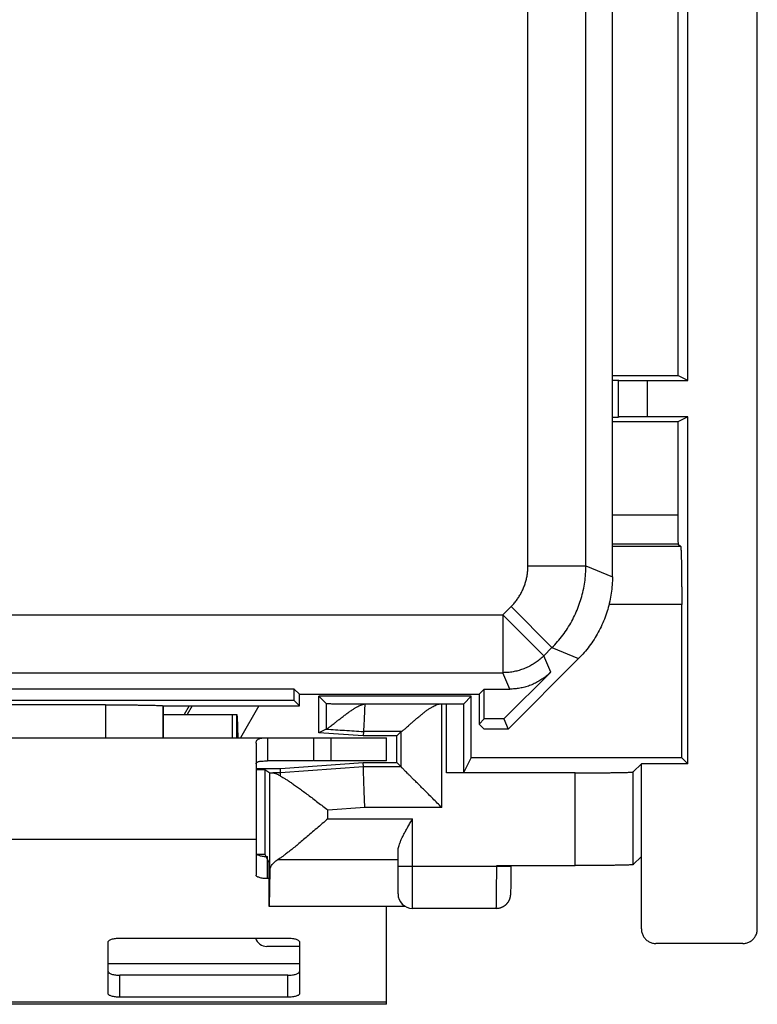
# Model space of a CAD drawing. Units: millimetres. Extents: x -24.9 to 24.9, y -25.3 to 24.8.
# Drawn here: x 12.2 to 24.9, y -25.3 to -8.3 of the extents above; entities that cross this region are included whole.
import ezdxf

# ---------------------------------------------------------------- set-up
doc = ezdxf.new("R2010")
doc.units = ezdxf.units.MM
doc.header["$LTSCALE"] = 36.425481
doc.layers.get('0').update_dxf_attribs({"linetype": 'CONTINUOUS'})

msp = doc.modelspace()

# ---------------------------------------------------------------- linework, layer by layer
at = {"color": 0, "linetype": 'CONTINUOUS'}
for p, q in [((24.899, -23.965), (24.899, 23.535)), ((22.399, -17.887), (22.399, 17.456)), ((23.525, 13.985), (23.525, -14.415)), ((23.699, -14.503), (23.699, 14.072)), ((22.399, -14.415), (23.525, -14.415)), ((23.699, -14.503), (23.525, -14.415)), ((22.399, -14.494), (22.499, -14.494)), ((22.499, -14.494), (22.499, -15.137)), ((22.999, -14.503), (23.699, -14.503)), ((22.399, -15.137), (22.499, -15.137)), ((23.525, -15.215), (22.399, -15.215)), ((23.699, -15.128), (22.999, -15.128)), ((23.699, -15.128), (23.525, -15.215)), ((23.525, -15.215), (23.525, -16.824)), ((23.699, -21.115), (23.699, -15.128)), ((23.533, -17.324), (23.577, -17.368)), ((23.595, -21.011), (23.595, -18.368)), ((20.599, -20.515), (21.814, -19.301)), ((21.334, -19.533), (20.527, -20.341)), ((16.91, -19.826), (8.088, -19.826)), ((16.999, -19.915), (16.91, -19.826)), ((16.91, -20.026), (16.91, -19.826)), ((20.099, -19.915), (20.188, -19.826)), ((20.188, -19.826), (20.627, -19.826)), ((20.188, -20.341), (20.188, -19.826)), ((16.91, -20.026), (8.088, -20.026)), ((16.999, -20.115), (16.91, -20.026)), ((16.999, -19.915), (20.099, -19.915)), ((16.999, -20.115), (16.999, -19.915)), ((19.964, -19.95), (17.334, -19.95)), ((17.334, -19.95), (17.459, -20.075)), ((17.334, -20.582), (17.334, -19.95)), ((19.836, -20.078), (19.964, -19.95)), ((19.964, -21.011), (19.964, -19.95)), ((20.099, -19.915), (20.099, -20.43)), ((13.649, -20.098), (10.563, -20.098)), ((14.649, -20.115), (16.999, -20.115)), ((14.649, -20.115), (14.649, -20.115)), ((14.649, -20.665), (14.649, -20.115)), ((18.159, -20.081), (19.536, -20.081)), ((14.649, -20.265), (15.917, -20.265)), ((15.838, -20.265), (15.838, -20.665)), ((15.917, -20.665), (15.917, -20.265)), ((20.188, -20.341), (20.099, -20.43)), ((20.527, -20.341), (20.188, -20.341)), ((20.527, -20.341), (20.599, -20.515)), ((17.459, -20.515), (17.334, -20.582)), ((20.099, -20.43), (20.185, -20.515)), ((20.599, -20.515), (20.185, -20.515)), ((6.499, -20.665), (18.499, -20.665)), ((16.449, -20.665), (16.449, -21.065)), ((17.243, -20.665), (17.243, -21.065)), ((18.099, -20.635), (17.334, -20.582)), ((18.101, -20.56), (18.099, -20.635)), ((18.679, -20.635), (18.099, -20.635)), ((18.499, -21.065), (18.499, -20.665)), ((18.754, -20.56), (18.679, -20.635)), ((18.679, -21.095), (18.679, -20.635)), ((16.249, -20.759), (16.249, -23.035)), ((19.836, -21.267), (19.964, -21.011)), ((23.595, -21.011), (19.964, -21.011)), ((23.595, -21.011), (23.699, -21.115)), ((16.249, -21.195), (16.669, -21.195)), ((16.249, -21.215), (16.399, -21.215)), ((16.399, -21.215), (16.49, -21.269)), ((16.399, -21.215), (16.399, -22.677)), ((16.669, -21.195), (18.099, -21.095)), ((16.671, -21.27), (16.669, -21.195)), ((18.099, -21.095), (18.679, -21.095)), ((18.101, -21.17), (18.099, -21.095)), ((18.754, -21.17), (18.679, -21.095)), ((22.759, -21.255), (22.899, -21.115)), ((23.699, -21.115), (22.899, -21.115)), ((22.899, -23.965), (22.899, -21.115)), ((21.759, -21.272), (19.536, -21.272)), ((16.263, -22.677), (16.399, -22.677)), ((16.399, -22.677), (16.419, -22.715)), ((16.426, -22.728), (16.473, -22.822)), ((18.699, -23.36), (18.699, -22.622)), ((22.759, -22.855), (22.899, -22.715)), ((16.473, -23.572), (16.473, -22.822)), ((20.402, -22.872), (21.759, -22.872)), ((20.652, -23.001), (20.652, -22.872)), ((16.473, -23.096), (16.449, -23.096)), ((16.49, -22.949), (16.475, -23.575)), ((20.651, -23.106), (20.652, -23.001)), ((20.648, -23.291), (20.649, -23.267)), ((20.649, -23.232), (20.65, -23.183)), ((20.649, -23.267), (20.649, -23.232)), ((20.65, -23.183), (20.651, -23.106)), ((20.645, -23.36), (20.646, -23.355)), ((20.645, -23.364), (20.645, -23.36)), ((20.646, -23.336), (20.647, -23.326)), ((20.646, -23.345), (20.646, -23.336)), ((20.646, -23.35), (20.646, -23.345)), ((20.646, -23.355), (20.646, -23.35)), ((20.648, -23.308), (20.648, -23.291)), ((16.475, -23.575), (16.473, -23.572)), ((18.823, -23.575), (16.475, -23.575)), ((18.499, -25.265), (18.499, -23.575)), ((20.395, -23.61), (18.949, -23.61)), ((13.899, -24.124), (16.799, -24.124)), ((13.699, -25.082), (13.699, -24.185)), ((16.999, -24.185), (16.999, -25.082)), ((24.649, -24.215), (23.149, -24.215)), ((16.799, -25.143), (13.899, -25.143)), ((18.499, -25.265), (6.499, -25.265))]:
    msp.add_line(p, q, dxfattribs=at)
at = {"color": 9, "linetype": 'CONTINUOUS'}
for p, q in [((20.942, -17.697), (20.942, -3.382)), ((21.942, -17.697), (21.942, -3.382)), ((22.999, -14.503), (22.999, -15.128)), ((23.525, -16.824), (22.399, -16.824)), ((23.533, -17.324), (22.399, -17.324)), ((23.577, -17.368), (22.399, -17.368)), ((20.942, -17.697), (21.942, -17.697)), ((21.942, -17.697), (22.399, -17.887)), ((20.51, -18.543), (20.649, -18.404)), ((20.649, -18.404), (21.356, -19.111)), ((23.595, -18.368), (22.341, -18.368)), ((-20.511, -18.543), (20.51, -18.543)), ((20.51, -18.543), (21.217, -19.25)), ((20.51, -18.543), (20.51, -19.543)), ((21.217, -19.25), (21.356, -19.111)), ((21.356, -19.111), (21.814, -19.301)), ((21.334, -19.533), (21.217, -19.25)), ((-20.511, -19.543), (20.51, -19.543)), ((20.627, -19.826), (20.51, -19.543)), ((13.649, -20.098), (13.649, -20.665)), ((14.649, -20.115), (14.649, -20.665)), ((15.094, -20.115), (15.008, -20.265)), ((15.145, -20.115), (15.059, -20.265)), ((16.3, -20.115), (15.982, -20.665)), ((17.459, -20.075), (17.459, -20.515)), ((19.454, -21.87), (19.454, -20.081)), ((19.536, -21.272), (19.536, -20.081)), ((19.836, -21.267), (19.836, -20.078)), ((17.543, -21.065), (17.543, -20.665)), ((18.755, -20.56), (18.101, -20.56)), ((18.754, -21.17), (18.754, -20.56)), ((18.101, -21.17), (16.671, -21.27)), ((18.754, -21.17), (18.101, -21.17)), ((16.49, -22.949), (16.49, -21.269)), ((16.671, -21.27), (16.538, -21.27)), ((21.759, -22.872), (21.759, -21.272)), ((22.759, -22.855), (22.759, -21.255)), ((18.126, -21.87), (17.49, -21.915)), ((17.49, -22.063), (17.49, -21.915)), ((19.454, -21.87), (18.126, -21.87)), ((17.49, -22.063), (18.949, -22.063)), ((18.949, -23.61), (18.949, -22.063)), ((16.249, -22.421), (8.749, -22.421)), ((16.449, -23.096), (16.449, -22.716)), ((16.628, -22.768), (18.699, -22.768)), ((18.699, -22.88), (20.652, -22.88)), ((20.402, -22.88), (20.402, -22.872)), ((16.999, -24.565), (13.699, -24.565)), ((13.899, -25.143), (13.899, -24.763)), ((16.799, -25.143), (16.799, -24.763)), ((18.499, -25.231), (6.499, -25.231))]:
    msp.add_line(p, q, dxfattribs=at)
at = {"color": 3, "linetype": 'CONTINUOUS'}
for p, q in [((17.232, -21.065), (16.449, -21.065)), ((18.499, -21.065), (17.243, -21.065)), ((16.999, -24.265), (16.433, -24.265)), ((16.799, -24.763), (13.899, -24.763))]:
    msp.add_line(p, q, dxfattribs=at)
at = {"color": 0, "linetype": 'CONTINUOUS'}
for points in [[(20.395, -23.61), (20.403, -23.609), (20.41, -23.609), (20.418, -23.608), (20.425, -23.607), (20.433, -23.606), (20.44, -23.605), (20.447, -23.604), (20.454, -23.602), (20.461, -23.6), (20.468, -23.598), (20.474, -23.596), (20.481, -23.594), (20.487, -23.591), (20.493, -23.589), (20.5, -23.586), (20.506, -23.583), (20.511, -23.58), (20.517, -23.577), (20.523, -23.574), (20.528, -23.57), (20.534, -23.567), (20.539, -23.563), (20.544, -23.559), (20.549, -23.556), (20.553, -23.552), (20.558, -23.548), (20.563, -23.544), (20.567, -23.54), (20.571, -23.535), (20.575, -23.531), (20.579, -23.527), (20.583, -23.522), (20.587, -23.518), (20.591, -23.513), (20.594, -23.509), (20.597, -23.504), (20.601, -23.5), (20.604, -23.495), (20.607, -23.49), (20.609, -23.486), (20.612, -23.481), (20.615, -23.476), (20.617, -23.472), (20.619, -23.467), (20.622, -23.462), (20.624, -23.458), (20.626, -23.453), (20.627, -23.448), (20.629, -23.444), (20.631, -23.439), (20.632, -23.435), (20.633, -23.431), (20.635, -23.427), (20.636, -23.423), (20.637, -23.419), (20.638, -23.415), (20.638, -23.412), (20.639, -23.409), (20.64, -23.406), (20.64, -23.402), (20.641, -23.399), (20.641, -23.396), (20.642, -23.394), (20.642, -23.391), (20.643, -23.388), (20.643, -23.385), (20.643, -23.383), (20.643, -23.38), (20.644, -23.378), (20.644, -23.376), (20.644, -23.373), (20.644, -23.371), (20.645, -23.369), (20.645, -23.364)], [(20.647, -23.326), (20.647, -23.323), (20.648, -23.308)]]:
    msp.add_lwpolyline(points, dxfattribs=at)
msp.add_arc((18.949, -23.36), 0.25, 180, 270, dxfattribs=at)
at = {"color": 3, "linetype": 'CONTINUOUS'}
msp.add_arc((16.433, -24.065), 0.2, 196.9854, 270, dxfattribs=at)
at = {"color": 0, "linetype": 'CONTINUOUS'}
for points, knots in [([(22.499, -14.498), (22.499, -14.499), (22.504, -14.498), (22.51, -14.5), (22.523, -14.499), (22.539, -14.5), (22.56, -14.5), (22.585, -14.501), (22.614, -14.501), (22.647, -14.501), (22.683, -14.502), (22.722, -14.502), (22.764, -14.502), (22.809, -14.502), (22.855, -14.502), (22.902, -14.502), (22.951, -14.503), (22.983, -14.503), (22.999, -14.503)], [0, 0, 0, 0, 0.004859, 0.019292, 0.043194, 0.076172, 0.118026, 0.168615, 0.227248, 0.29301, 0.365548, 0.444583, 0.529019, 0.617561, 0.709705, 0.805058, 0.902323, 1, 1, 1, 1]), ([(22.999, -15.128), (22.983, -15.128), (22.951, -15.128), (22.902, -15.128), (22.855, -15.128), (22.809, -15.128), (22.764, -15.129), (22.722, -15.129), (22.683, -15.129), (22.647, -15.129), (22.614, -15.13), (22.585, -15.13), (22.56, -15.13), (22.539, -15.131), (22.523, -15.131), (22.51, -15.131), (22.504, -15.133), (22.499, -15.132), (22.499, -15.132)], [0, 0, 0, 0, 0.097677, 0.194942, 0.290295, 0.382439, 0.470981, 0.555417, 0.634452, 0.70699, 0.772752, 0.831385, 0.881974, 0.923828, 0.956806, 0.980708, 0.995141, 1, 1, 1, 1]), ([(23.525, -16.824), (23.525, -16.841), (23.525, -16.875), (23.525, -16.926), (23.525, -16.976), (23.525, -17.024), (23.526, -17.07), (23.526, -17.114), (23.527, -17.154), (23.528, -17.191), (23.528, -17.224), (23.529, -17.252), (23.53, -17.277), (23.531, -17.296), (23.531, -17.31), (23.532, -17.318), (23.532, -17.323), (23.533, -17.324)], [0, 0, 0, 0, 0.103005, 0.205458, 0.30561, 0.402024, 0.494495, 0.581953, 0.662957, 0.736491, 0.802517, 0.860047, 0.908157, 0.946424, 0.974753, 0.992656, 1, 1, 1, 1]), ([(23.577, -17.368), (23.579, -17.369), (23.579, -17.376), (23.581, -17.388), (23.582, -17.408), (23.583, -17.435), (23.585, -17.469), (23.586, -17.51), (23.587, -17.557), (23.589, -17.61), (23.59, -17.669), (23.591, -17.733), (23.592, -17.801), (23.592, -17.874), (23.593, -17.951), (23.594, -18.03), (23.594, -18.112), (23.594, -18.197), (23.595, -18.282), (23.595, -18.339), (23.595, -18.368)], [0, 0, 0, 0, 0.00542, 0.018145, 0.038147, 0.065205, 0.09929, 0.140142, 0.187297, 0.240399, 0.299347, 0.363524, 0.432196, 0.505197, 0.582061, 0.661931, 0.744066, 0.828358, 0.914002, 1, 1, 1, 1]), ([(22.399, -17.887), (22.399, -17.935), (22.396, -18.03), (22.381, -18.172), (22.355, -18.312), (22.32, -18.451), (22.275, -18.586), (22.22, -18.718), (22.156, -18.846), (22.083, -18.969), (22.002, -19.086), (21.912, -19.198), (21.847, -19.267), (21.814, -19.301)], [0, 0, 0, 0, 0.090907, 0.181836, 0.272718, 0.363658, 0.454528, 0.545472, 0.636342, 0.727282, 0.818164, 0.909093, 1, 1, 1, 1]), ([(21.334, -19.533), (21.314, -19.554), (21.271, -19.593), (21.202, -19.646), (21.128, -19.693), (21.05, -19.734), (20.97, -19.767), (20.886, -19.793), (20.801, -19.812), (20.715, -19.824), (20.656, -19.826), (20.627, -19.826)], [0, 0, 0, 0, 0.111103, 0.222257, 0.333306, 0.444484, 0.555516, 0.666694, 0.777743, 0.888897, 1, 1, 1, 1]), ([(13.649, -20.098), (13.678, -20.098), (13.735, -20.098), (13.82, -20.098), (13.904, -20.098), (13.987, -20.099), (14.066, -20.099), (14.143, -20.1), (14.216, -20.101), (14.284, -20.102), (14.348, -20.103), (14.407, -20.104), (14.46, -20.105), (14.507, -20.106), (14.548, -20.108), (14.582, -20.109), (14.609, -20.11), (14.629, -20.111), (14.641, -20.113), (14.648, -20.114), (14.649, -20.115)], [0, 0, 0, 0, 0.086002, 0.171649, 0.255946, 0.338079, 0.417947, 0.494811, 0.567812, 0.636483, 0.700658, 0.759607, 0.812708, 0.859861, 0.900713, 0.934797, 0.961855, 0.981855, 0.99458, 1, 1, 1, 1]), ([(13.649, -20.098), (13.678, -20.098), (13.735, -20.098), (13.82, -20.098), (13.904, -20.098), (13.987, -20.099), (14.066, -20.099), (14.143, -20.1), (14.216, -20.101), (14.284, -20.102), (14.348, -20.103), (14.407, -20.104), (14.46, -20.105), (14.507, -20.106), (14.548, -20.108), (14.582, -20.109), (14.609, -20.11), (14.629, -20.111), (14.641, -20.113), (14.648, -20.114), (14.649, -20.115)], [0, 0, 0, 0, 0.086002, 0.171649, 0.255946, 0.338079, 0.417947, 0.494811, 0.567812, 0.636483, 0.700658, 0.759607, 0.812708, 0.859861, 0.900713, 0.934797, 0.961855, 0.981855, 0.99458, 1, 1, 1, 1]), ([(17.459, -20.075), (17.46, -20.076), (17.465, -20.075), (17.474, -20.077), (17.489, -20.077), (17.51, -20.077), (17.536, -20.078), (17.568, -20.078), (17.604, -20.079), (17.645, -20.079), (17.691, -20.08), (17.74, -20.08), (17.793, -20.08), (17.849, -20.08), (17.908, -20.081), (17.969, -20.081), (18.031, -20.081), (18.095, -20.081), (18.138, -20.081), (18.159, -20.081)], [0, 0, 0, 0, 0.005076, 0.018587, 0.040454, 0.070365, 0.107978, 0.153127, 0.20533, 0.26428, 0.329327, 0.400097, 0.475813, 0.556023, 0.639879, 0.727085, 0.81694, 0.908321, 1, 1, 1, 1]), ([(17.461, -20.515), (17.463, -20.515), (17.469, -20.513), (17.48, -20.507), (17.495, -20.497), (17.514, -20.483), (17.538, -20.465), (17.567, -20.443), (17.602, -20.416), (17.642, -20.384), (17.688, -20.348), (17.738, -20.309), (17.791, -20.268), (17.843, -20.229), (17.893, -20.194), (17.939, -20.163), (17.982, -20.138), (18.021, -20.117), (18.058, -20.101), (18.092, -20.09), (18.115, -20.085), (18.126, -20.083)], [0, 0, 0, 0, 0.008397, 0.023424, 0.045496, 0.074849, 0.112177, 0.15809, 0.21293, 0.277101, 0.350947, 0.432636, 0.517205, 0.59969, 0.676822, 0.746622, 0.808897, 0.864218, 0.91409, 0.95917, 1, 1, 1, 1]), ([(18.126, -20.083), (18.125, -20.104), (18.123, -20.145), (18.121, -20.204), (18.118, -20.26), (18.116, -20.313), (18.114, -20.362), (18.112, -20.406), (18.11, -20.445), (18.108, -20.478), (18.106, -20.506), (18.105, -20.529), (18.103, -20.545), (18.103, -20.555), (18.101, -20.559), (18.101, -20.56)], [0, 0, 0, 0, 0.130347, 0.255295, 0.373696, 0.484463, 0.586577, 0.6791, 0.761181, 0.832067, 0.89111, 0.937773, 0.971636, 0.992408, 1, 1, 1, 1]), ([(18.126, -20.083), (18.131, -20.083), (18.142, -20.081), (18.154, -20.081), (18.159, -20.081)], [0, 0, 0, 0, 0.509443, 1, 1, 1, 1]), ([(18.755, -20.56), (18.757, -20.56), (18.762, -20.557), (18.771, -20.551), (18.783, -20.541), (18.8, -20.527), (18.822, -20.508), (18.849, -20.485), (18.881, -20.457), (18.919, -20.423), (18.962, -20.386), (19.008, -20.346), (19.056, -20.306), (19.103, -20.266), (19.151, -20.228), (19.197, -20.193), (19.242, -20.162), (19.283, -20.136), (19.322, -20.115), (19.358, -20.099), (19.392, -20.089), (19.424, -20.082), (19.444, -20.081), (19.454, -20.081)], [0, 0, 0, 0, 0.006145, 0.018499, 0.037405, 0.063207, 0.096169, 0.137042, 0.186693, 0.246046, 0.314063, 0.385706, 0.458376, 0.530727, 0.601661, 0.670264, 0.733711, 0.790633, 0.841398, 0.887237, 0.928588, 0.965872, 1, 1, 1, 1]), ([(19.536, -20.081), (19.547, -20.081), (19.569, -20.081), (19.602, -20.081), (19.634, -20.081), (19.665, -20.081), (19.694, -20.081), (19.721, -20.081), (19.746, -20.08), (19.769, -20.08), (19.788, -20.08), (19.805, -20.08), (19.817, -20.079), (19.827, -20.079), (19.832, -20.078), (19.836, -20.079), (19.836, -20.078)], [0, 0, 0, 0, 0.110966, 0.221143, 0.32837, 0.431136, 0.529127, 0.620618, 0.703932, 0.778524, 0.843772, 0.898384, 0.941559, 0.973215, 0.992789, 1, 1, 1, 1]), ([(15.917, -20.265), (15.917, -20.265), (15.918, -20.266), (15.918, -20.267), (15.919, -20.27), (15.919, -20.275), (15.92, -20.284), (15.921, -20.297), (15.922, -20.314), (15.923, -20.334), (15.925, -20.357), (15.926, -20.383), (15.927, -20.412), (15.928, -20.456), (15.93, -20.514), (15.932, -20.577), (15.933, -20.616), (15.933, -20.63)], [0, 0, 0, 0, 0.002, 0.006244, 0.013001, 0.022303, 0.04851, 0.084732, 0.130725, 0.185982, 0.249931, 0.321997, 0.401557, 0.487792, 0.676828, 0.881979, 1, 1, 1, 1]), ([(17.461, -20.515), (17.461, -20.515), (17.46, -20.515), (17.459, -20.515), (17.459, -20.515)], [0, 0, 0, 0, 0.697969, 1, 1, 1, 1]), ([(16.249, -20.759), (16.249, -20.751), (16.251, -20.737), (16.258, -20.716), (16.272, -20.699), (16.292, -20.686), (16.318, -20.676), (16.352, -20.67), (16.397, -20.666), (16.43, -20.665), (16.449, -20.665)], [0, 0, 0, 0, 0.09262, 0.177765, 0.261732, 0.352655, 0.460391, 0.595891, 0.770796, 1, 1, 1, 1]), ([(18.126, -21.87), (18.125, -21.851), (18.124, -21.813), (18.122, -21.756), (18.12, -21.699), (18.118, -21.644), (18.116, -21.591), (18.114, -21.539), (18.112, -21.489), (18.111, -21.443), (18.109, -21.399), (18.108, -21.358), (18.106, -21.32), (18.105, -21.287), (18.104, -21.257), (18.103, -21.232), (18.103, -21.211), (18.102, -21.194), (18.102, -21.182), (18.101, -21.175), (18.101, -21.171), (18.101, -21.17)], [0, 0, 0, 0, 0.082274, 0.163993, 0.244603, 0.323557, 0.400321, 0.474372, 0.545209, 0.612351, 0.675341, 0.733752, 0.787186, 0.83528, 0.877706, 0.914177, 0.944444, 0.9683, 0.985582, 0.996173, 1, 1, 1, 1]), ([(19.454, -21.87), (19.429, -21.845), (19.377, -21.793), (19.301, -21.717), (19.227, -21.643), (19.157, -21.573), (19.093, -21.509), (19.035, -21.451), (18.982, -21.398), (18.936, -21.352), (18.896, -21.312), (18.861, -21.277), (18.832, -21.248), (18.808, -21.224), (18.789, -21.205), (18.774, -21.19), (18.764, -21.18), (18.758, -21.174), (18.755, -21.171), (18.754, -21.17)], [0, 0, 0, 0, 0.109606, 0.219713, 0.326738, 0.427064, 0.519045, 0.602365, 0.676966, 0.743101, 0.800991, 0.850425, 0.89187, 0.925797, 0.952821, 0.973469, 0.988045, 0.996844, 1, 1, 1, 1]), ([(16.49, -21.269), (16.491, -21.269), (16.496, -21.269), (16.505, -21.27), (16.519, -21.27), (16.531, -21.27), (16.538, -21.27)], [0, 0, 0, 0, 0.073991, 0.266033, 0.575267, 1, 1, 1, 1]), ([(16.538, -21.27), (16.543, -21.27), (16.554, -21.272), (16.573, -21.277), (16.594, -21.285), (16.617, -21.296), (16.644, -21.31), (16.663, -21.321), (16.673, -21.327)], [0, 0, 0, 0, 0.105405, 0.231924, 0.382128, 0.558597, 0.763785, 1, 1, 1, 1]), ([(16.673, -21.327), (16.673, -21.32), (16.672, -21.308), (16.672, -21.293), (16.672, -21.281), (16.671, -21.274), (16.671, -21.271), (16.671, -21.27)], [0, 0, 0, 0, 0.352738, 0.630652, 0.83195, 0.955333, 1, 1, 1, 1]), ([(16.673, -21.327), (16.687, -21.334), (16.716, -21.351), (16.761, -21.379), (16.812, -21.412), (16.869, -21.45), (16.931, -21.494), (16.999, -21.543), (17.072, -21.596), (17.149, -21.654), (17.232, -21.716), (17.317, -21.782), (17.404, -21.848), (17.462, -21.893), (17.49, -21.915)], [0, 0, 0, 0, 0.046163, 0.099143, 0.159412, 0.227386, 0.303006, 0.385783, 0.475408, 0.571909, 0.67486, 0.782559, 0.891946, 1, 1, 1, 1]), ([(19.836, -21.267), (19.836, -21.268), (19.832, -21.268), (19.827, -21.269), (19.817, -21.269), (19.805, -21.27), (19.788, -21.27), (19.769, -21.27), (19.746, -21.271), (19.721, -21.271), (19.694, -21.272), (19.665, -21.272), (19.634, -21.272), (19.602, -21.272), (19.569, -21.272), (19.547, -21.272), (19.536, -21.272)], [0, 0, 0, 0, 0.007401, 0.027041, 0.058728, 0.101918, 0.156533, 0.221774, 0.296349, 0.37964, 0.4711, 0.569053, 0.671777, 0.778958, 0.889085, 1, 1, 1, 1]), ([(21.759, -21.272), (21.788, -21.272), (21.845, -21.272), (21.931, -21.272), (22.015, -21.272), (22.097, -21.271), (22.177, -21.271), (22.253, -21.27), (22.326, -21.269), (22.395, -21.268), (22.459, -21.267), (22.517, -21.266), (22.57, -21.265), (22.617, -21.264), (22.658, -21.263), (22.692, -21.261), (22.719, -21.26), (22.739, -21.259), (22.751, -21.257), (22.758, -21.256), (22.759, -21.255)], [0, 0, 0, 0, 0.085998, 0.171642, 0.255934, 0.338069, 0.417939, 0.494803, 0.567804, 0.636476, 0.700653, 0.759601, 0.812703, 0.859858, 0.90071, 0.934795, 0.961853, 0.981855, 0.99458, 1, 1, 1, 1]), ([(17.49, -22.063), (17.458, -22.091), (17.393, -22.147), (17.297, -22.23), (17.203, -22.311), (17.114, -22.387), (17.031, -22.457), (16.954, -22.521), (16.883, -22.579), (16.819, -22.63), (16.763, -22.674), (16.712, -22.711), (16.669, -22.742), (16.641, -22.76), (16.628, -22.768)], [0, 0, 0, 0, 0.115574, 0.230803, 0.342545, 0.447987, 0.546111, 0.636457, 0.718324, 0.791257, 0.855436, 0.911374, 0.959393, 1, 1, 1, 1]), ([(18.699, -22.622), (18.699, -22.613), (18.701, -22.592), (18.707, -22.56), (18.717, -22.522), (18.731, -22.481), (18.75, -22.434), (18.774, -22.382), (18.802, -22.326), (18.835, -22.265), (18.871, -22.2), (18.909, -22.132), (18.936, -22.086), (18.949, -22.063)], [0, 0, 0, 0, 0.045968, 0.099071, 0.160837, 0.232393, 0.314199, 0.40629, 0.508625, 0.620983, 0.742253, 0.870162, 1, 1, 1, 1]), ([(16.49, -22.949), (16.491, -22.94), (16.493, -22.921), (16.502, -22.893), (16.517, -22.867), (16.538, -22.84), (16.563, -22.815), (16.594, -22.79), (16.616, -22.775), (16.628, -22.768)], [0, 0, 0, 0, 0.116278, 0.237026, 0.365721, 0.504968, 0.656522, 0.821394, 1, 1, 1, 1]), ([(22.759, -22.855), (22.758, -22.856), (22.751, -22.857), (22.739, -22.859), (22.719, -22.86), (22.692, -22.861), (22.658, -22.863), (22.617, -22.864), (22.57, -22.865), (22.517, -22.866), (22.459, -22.867), (22.395, -22.868), (22.326, -22.869), (22.253, -22.87), (22.177, -22.871), (22.097, -22.871), (22.015, -22.872), (21.931, -22.872), (21.845, -22.872), (21.788, -22.872), (21.759, -22.872)], [0, 0, 0, 0, 0.00542, 0.018145, 0.038147, 0.065205, 0.09929, 0.140142, 0.187297, 0.240399, 0.299347, 0.363524, 0.432196, 0.505197, 0.582061, 0.661931, 0.744066, 0.828358, 0.914002, 1, 1, 1, 1]), ([(16.449, -23.096), (16.436, -23.096), (16.411, -23.096), (16.374, -23.092), (16.339, -23.087), (16.309, -23.079), (16.284, -23.07), (16.265, -23.06), (16.253, -23.048), (16.249, -23.039), (16.249, -23.035)], [0, 0, 0, 0, 0.177551, 0.348948, 0.508349, 0.650562, 0.771446, 0.868546, 0.942441, 1, 1, 1, 1]), ([(13.699, -24.185), (13.699, -24.181), (13.703, -24.172), (13.715, -24.16), (13.734, -24.15), (13.759, -24.141), (13.789, -24.133), (13.824, -24.128), (13.861, -24.124), (13.886, -24.124), (13.899, -24.124)], [0, 0, 0, 0, 0.057559, 0.131454, 0.228554, 0.349438, 0.491651, 0.651052, 0.822449, 1, 1, 1, 1]), ([(16.799, -24.124), (16.812, -24.124), (16.838, -24.124), (16.875, -24.128), (16.909, -24.133), (16.939, -24.141), (16.964, -24.15), (16.983, -24.16), (16.996, -24.172), (16.999, -24.181), (16.999, -24.185)], [0, 0, 0, 0, 0.177551, 0.348948, 0.508349, 0.650562, 0.771446, 0.868546, 0.942441, 1, 1, 1, 1]), ([(22.899, -23.965), (22.899, -23.975), (22.9, -23.995), (22.906, -24.025), (22.915, -24.054), (22.927, -24.082), (22.943, -24.108), (22.962, -24.131), (22.983, -24.153), (23.007, -24.172), (23.033, -24.187), (23.06, -24.2), (23.089, -24.209), (23.119, -24.214), (23.139, -24.215), (23.149, -24.215)], [0, 0, 0, 0, 0.07668, 0.15377, 0.23066, 0.307385, 0.384587, 0.461689, 0.538341, 0.615433, 0.692638, 0.769371, 0.846248, 0.923323, 1, 1, 1, 1]), ([(24.649, -24.215), (24.659, -24.215), (24.679, -24.214), (24.709, -24.209), (24.738, -24.2), (24.766, -24.187), (24.792, -24.172), (24.815, -24.153), (24.837, -24.131), (24.856, -24.108), (24.871, -24.082), (24.884, -24.054), (24.893, -24.025), (24.898, -23.995), (24.899, -23.975), (24.899, -23.965)], [0, 0, 0, 0, 0.076677, 0.153752, 0.230629, 0.307362, 0.384567, 0.461659, 0.538311, 0.615413, 0.692615, 0.76934, 0.84623, 0.92332, 1, 1, 1, 1]), ([(13.899, -25.143), (13.886, -25.143), (13.861, -25.143), (13.824, -25.139), (13.789, -25.134), (13.759, -25.126), (13.734, -25.117), (13.715, -25.107), (13.703, -25.095), (13.699, -25.086), (13.699, -25.082)], [0, 0, 0, 0, 0.177551, 0.348948, 0.508349, 0.650562, 0.771446, 0.868546, 0.942441, 1, 1, 1, 1]), ([(16.999, -25.082), (16.999, -25.086), (16.996, -25.095), (16.983, -25.107), (16.964, -25.117), (16.939, -25.126), (16.909, -25.134), (16.875, -25.139), (16.838, -25.143), (16.812, -25.143), (16.799, -25.143)], [0, 0, 0, 0, 0.057559, 0.131454, 0.228554, 0.349438, 0.491651, 0.651052, 0.822449, 1, 1, 1, 1])]:
    msp.add_open_spline(points, degree=3, knots=knots, dxfattribs=at)
at = {"color": 9, "linetype": 'CONTINUOUS'}
for points, knots in [([(20.649, -18.404), (20.666, -18.388), (20.698, -18.353), (20.743, -18.297), (20.784, -18.238), (20.82, -18.177), (20.852, -18.113), (20.88, -18.047), (20.902, -17.979), (20.92, -17.91), (20.932, -17.84), (20.94, -17.769), (20.942, -17.721), (20.942, -17.697)], [0, 0, 0, 0, 0.090896, 0.181808, 0.27272, 0.363631, 0.454542, 0.545453, 0.636364, 0.727275, 0.818187, 0.9091, 1, 1, 1, 1]), ([(21.356, -19.111), (21.39, -19.078), (21.455, -19.008), (21.544, -18.897), (21.626, -18.779), (21.699, -18.657), (21.762, -18.529), (21.817, -18.397), (21.862, -18.261), (21.898, -18.123), (21.923, -17.982), (21.938, -17.84), (21.942, -17.745), (21.942, -17.697)], [0, 0, 0, 0, 0.09091, 0.181819, 0.272728, 0.363637, 0.454546, 0.545454, 0.636363, 0.727272, 0.818181, 0.90909, 1, 1, 1, 1]), ([(21.217, -19.25), (21.196, -19.271), (21.154, -19.31), (21.084, -19.363), (21.011, -19.41), (20.933, -19.451), (20.852, -19.484), (20.769, -19.51), (20.684, -19.529), (20.597, -19.541), (20.539, -19.543), (20.51, -19.543)], [0, 0, 0, 0, 0.11111, 0.222221, 0.333332, 0.444444, 0.555556, 0.666668, 0.777779, 0.88889, 1, 1, 1, 1]), ([(17.461, -20.515), (17.567, -20.523), (17.78, -20.538), (17.994, -20.553), (18.101, -20.56)], [0, 0, 0, 0, 0.495663, 1, 1, 1, 1]), ([(20.394, -23.61), (20.394, -23.61), (20.395, -23.603), (20.395, -23.599), (20.396, -23.582), (20.397, -23.562), (20.397, -23.535), (20.398, -23.503), (20.399, -23.465), (20.399, -23.422), (20.4, -23.374), (20.4, -23.322), (20.401, -23.266), (20.401, -23.207), (20.401, -23.145), (20.402, -23.081), (20.402, -23.015), (20.402, -22.947), (20.402, -22.902), (20.402, -22.88)], [0, 0, 0, 0, 0.002573, 0.014054, 0.034113, 0.062587, 0.099233, 0.143731, 0.195696, 0.254673, 0.32015, 0.391554, 0.468264, 0.54961, 0.634883, 0.72334, 0.814209, 0.906697, 1, 1, 1, 1])]:
    msp.add_open_spline(points, degree=3, knots=knots, dxfattribs=at)
at = {"color": 0, "linetype": 'CONTINUOUS'}
for points in [[(15.933, -20.63), (15.934, -20.642), (15.934, -20.654), (15.934, -20.665)], [(18.754, -20.56), (18.755, -20.56), (18.755, -20.56), (18.755, -20.56)]]:
    msp.add_open_spline(points, degree=3, dxfattribs=at)
at = {"color": 3, "linetype": 'CONTINUOUS'}
for points, knots in [([(16.249, -21.117), (16.249, -21.113), (16.251, -21.104), (16.26, -21.092), (16.274, -21.084), (16.293, -21.077), (16.319, -21.071), (16.353, -21.068), (16.397, -21.066), (16.43, -21.065), (16.449, -21.065)], [0, 0, 0, 0, 0.058557, 0.11916, 0.191272, 0.281486, 0.396822, 0.546739, 0.742578, 1, 1, 1, 1]), ([(16.249, -22.654), (16.249, -22.658), (16.253, -22.668), (16.265, -22.68), (16.284, -22.69), (16.309, -22.699), (16.339, -22.706), (16.374, -22.712), (16.411, -22.715), (16.436, -22.716), (16.449, -22.716)], [0, 0, 0, 0, 0.057559, 0.131454, 0.228554, 0.349438, 0.491651, 0.651052, 0.822449, 1, 1, 1, 1]), ([(13.699, -24.701), (13.699, -24.705), (13.703, -24.715), (13.715, -24.726), (13.734, -24.737), (13.759, -24.746), (13.789, -24.753), (13.824, -24.759), (13.861, -24.762), (13.886, -24.763), (13.899, -24.763)], [0, 0, 0, 0, 0.057559, 0.131454, 0.228554, 0.349438, 0.491651, 0.651052, 0.822449, 1, 1, 1, 1]), ([(16.799, -24.763), (16.812, -24.763), (16.838, -24.762), (16.875, -24.759), (16.909, -24.753), (16.939, -24.746), (16.964, -24.737), (16.983, -24.726), (16.996, -24.715), (16.999, -24.705), (16.999, -24.701)], [0, 0, 0, 0, 0.177551, 0.348948, 0.508349, 0.650562, 0.771446, 0.868546, 0.942441, 1, 1, 1, 1])]:
    msp.add_open_spline(points, degree=3, knots=knots, dxfattribs=at)

doc.saveas('drawing.dxf')
